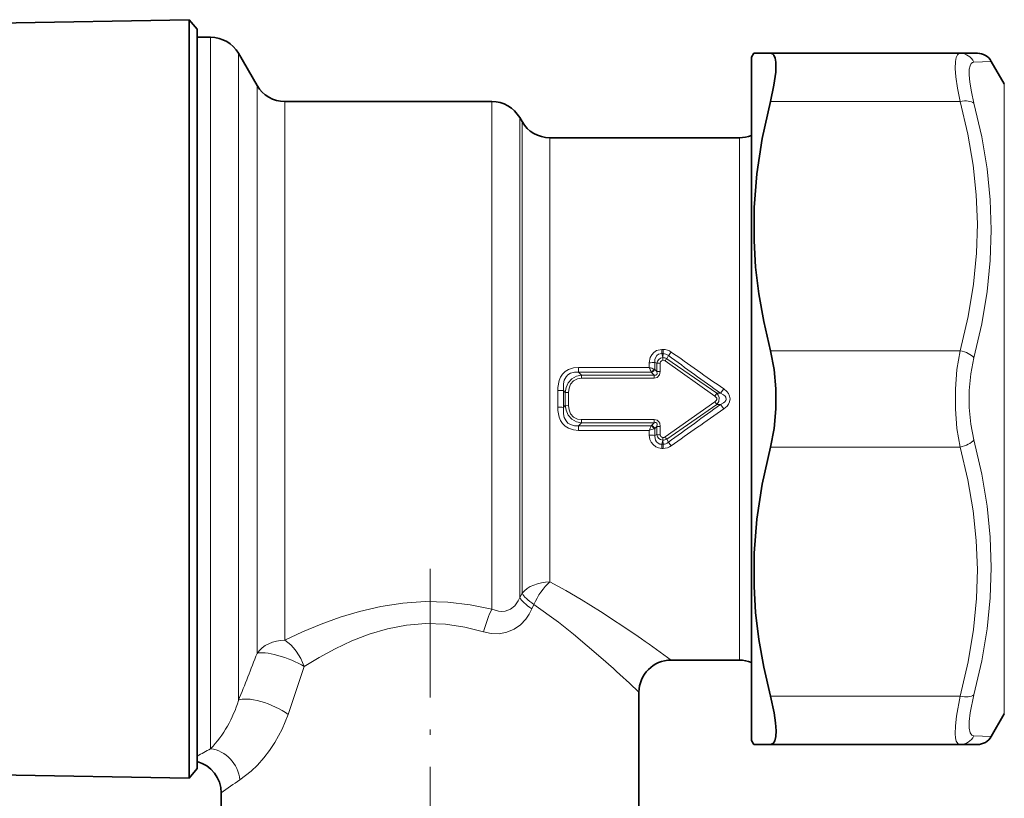
# Model space of a CAD drawing. Extents: x 0 to 210, y 0 to 297.
# Drawn here: x 76 to 106, y 139 to 163 of the extents above; entities that cross this region are included whole.
import ezdxf

# ---------------------------------------------------------------- set-up
doc = ezdxf.new("R2010")
doc.units = 0
doc.linetypes.add('DASHDOT', pattern=[18.5, 12, -3, 0.5, -3])

msp = doc.modelspace()

# ---------------------------------------------------------------- linework, layer by layer
at = {"color": 7, "lineweight": 35}
for p, q in [((74.283531, 163.25824), (81.035431, 163.376099)), ((81.035431, 151.580429), (81.035431, 163.376099)), ((81.283531, 163.080429), (81.035431, 163.376099)), ((81.283531, 163.080429), (81.283531, 141.488235)), ((81.283531, 162.830429), (81.706177, 162.830429)), ((83.149551, 161.330429), (82.572205, 162.330429)), ((98.533531, 162.205429), (98.605698, 162.330429)), ((98.533531, 160.904739), (98.533531, 162.205429)), ((98.605698, 162.330429), (99.121864, 162.330429)), ((99.121864, 162.330429), (105.023109, 162.330429)), ((105.023109, 162.330429), (105.562393, 162.330429)), ((106.399551, 161.380432), (105.995407, 162.080429)), ((84.015579, 160.830429), (90.456177, 160.830429)), ((98.533531, 140.955429), (98.533531, 160.904739)), ((91.394379, 160.205429), (91.322205, 160.330429)), ((92.260399, 159.705429), (98.162323, 159.705429)), ((81.035431, 151.580429), (81.035431, 141.22876)), ((96.033531, 143.455429), (98.162323, 143.455429)), ((95.033531, 142.455429), (95.033531, 134.330429)), ((106.399551, 141.780426), (105.995407, 141.080429)), ((81.035431, 139.78476), (81.035431, 141.22876)), ((81.283531, 141.488235), (81.283531, 140.080429)), ((98.533531, 140.955429), (98.605698, 140.830429)), ((99.121864, 140.830429), (98.605698, 140.830429)), ((99.121864, 140.830429), (105.023117, 140.830429)), ((105.562393, 140.830429), (105.023109, 140.830429)), ((81.283531, 140.080429), (81.035431, 139.78476)), ((74.283531, 139.902618), (81.035431, 139.78476)), ((82.033531, 139.330429), (82.033531, 134.330429))]:
    msp.add_line(p, q, dxfattribs=at)
at = {"color": 7, "lineweight": 13}
for p, q in [((81.706177, 162.830429), (81.706177, 161.453232)), ((82.572205, 162.330429), (82.572205, 161.014435)), ((105.456123, 162.059555), (105.995407, 162.080429)), ((81.706177, 161.453232), (81.706177, 140.697678)), ((83.149551, 160.136856), (83.149551, 161.330429)), ((106.399551, 160.18074), (106.399551, 161.380432)), ((82.572205, 161.014435), (82.572205, 142.204559)), ((84.015579, 159.698074), (84.015579, 160.830429)), ((90.456177, 160.830429), (90.456177, 159.698074)), ((99.121864, 160.830429), (105.023117, 160.830429)), ((91.322205, 160.330429), (91.322205, 159.259277)), ((83.149551, 160.136856), (83.149551, 143.666168)), ((91.394379, 159.149582), (91.394379, 160.205429)), ((106.399551, 141.780426), (106.399551, 160.18074)), ((84.015579, 159.698074), (84.015579, 144.072037)), ((90.456177, 159.698074), (90.456177, 145.041077)), ((92.260399, 158.710785), (92.260399, 159.705429)), ((98.162323, 158.710785), (98.162323, 159.705429)), ((91.322205, 159.259277), (91.322205, 145.401337)), ((91.394379, 159.149582), (91.394379, 145.535156)), ((92.260399, 158.710785), (92.260399, 145.88562)), ((98.162323, 158.710785), (98.162323, 143.455429)), ((95.741074, 153.118408), (95.785255, 153.118408)), ((95.741074, 152.988953), (95.741074, 153.118408)), ((95.741074, 152.988953), (95.785255, 152.988953)), ((95.772705, 152.865417), (95.741074, 152.988953)), ((95.772705, 152.865417), (95.772705, 152.781052)), ((95.780075, 152.865417), (95.772705, 152.865417)), ((95.780075, 152.865417), (95.785255, 152.988953)), ((95.780075, 152.865417), (95.780075, 152.781052)), ((95.785255, 152.988953), (95.785255, 153.118408)), ((95.896202, 152.831482), (95.947441, 152.929993)), ((99.121864, 153.080429), (105.023109, 153.080429)), ((95.353493, 152.560394), (93.156738, 152.560394)), ((93.156738, 152.413773), (93.156738, 152.560394)), ((95.352997, 152.706467), (95.353493, 152.560394)), ((95.58976, 152.691376), (95.528122, 152.716995)), ((95.528122, 152.716995), (95.529404, 152.499817)), ((95.589691, 152.433594), (95.58976, 152.691376)), ((95.69519, 152.438202), (95.694862, 152.697311)), ((95.780075, 152.781052), (95.772705, 152.781052)), ((97.397087, 151.669739), (95.8433, 152.760895)), ((97.456749, 151.755829), (95.896202, 152.831482)), ((93.156738, 152.413773), (93.248093, 152.319397)), ((95.415627, 152.413773), (93.156738, 152.413773)), ((93.248093, 152.319397), (93.248093, 152.224991)), ((93.248093, 152.319397), (95.501366, 152.319397)), ((95.415627, 152.413773), (95.423981, 152.405426)), ((95.423981, 152.405426), (95.501366, 152.319397)), ((95.501366, 152.319397), (95.501366, 152.224991)), ((95.508568, 152.506775), (95.529404, 152.499817)), ((95.529404, 152.499817), (95.589691, 152.433594)), ((93.248093, 152.224991), (95.501366, 152.224991)), ((92.504875, 151.320129), (92.504875, 151.840714)), ((92.681564, 151.317657), (92.681564, 151.843201)), ((92.681564, 151.843201), (92.739601, 151.77948)), ((92.845634, 151.780579), (92.739601, 151.77948)), ((92.739601, 151.77948), (92.739601, 151.381378)), ((92.845634, 151.780579), (92.845634, 151.38028)), ((97.397087, 151.669739), (97.456749, 151.755829)), ((97.570007, 151.755386), (97.456749, 151.755829)), ((97.570038, 151.755371), (97.670006, 151.891602)), ((92.739601, 151.381378), (92.681564, 151.317657)), ((92.845634, 151.38028), (92.739601, 151.381378)), ((97.397095, 151.491119), (95.843292, 150.399963)), ((97.456757, 151.405045), (95.896202, 150.329376)), ((97.397095, 151.491119), (97.456757, 151.405029)), ((97.57003, 151.405472), (97.456757, 151.405029)), ((97.570038, 151.405472), (97.670006, 151.269257)), ((93.248093, 150.841461), (93.156738, 150.747086)), ((93.156738, 150.747086), (95.415627, 150.747086)), ((93.156738, 150.747086), (93.156738, 150.600464)), ((95.501366, 150.935867), (93.248093, 150.935867)), ((93.248093, 150.841461), (93.248093, 150.935867)), ((95.501366, 150.841461), (93.248093, 150.841461)), ((95.415627, 150.747086), (95.423965, 150.755417)), ((95.501366, 150.841461), (95.423981, 150.755432)), ((95.501366, 150.841461), (95.501366, 150.935867)), ((95.589691, 150.727264), (95.529404, 150.661041)), ((95.58976, 150.469482), (95.589691, 150.727264)), ((95.694862, 150.463547), (95.69519, 150.722656)), ((93.156738, 150.600464), (95.353493, 150.600464)), ((95.353493, 150.600464), (95.352997, 150.454391)), ((95.508568, 150.654083), (95.529366, 150.661026)), ((95.529404, 150.661041), (95.528122, 150.443863)), ((95.58976, 150.469482), (95.528122, 150.443863)), ((95.772705, 150.295441), (95.741074, 150.171906)), ((95.741074, 150.171906), (95.785255, 150.171906)), ((95.741074, 150.171906), (95.741074, 150.04245)), ((95.780075, 150.379807), (95.772705, 150.379807)), ((95.772705, 150.295441), (95.772705, 150.379807)), ((95.780075, 150.295441), (95.772705, 150.295441)), ((95.780075, 150.295441), (95.780075, 150.379807)), ((95.780075, 150.295441), (95.785255, 150.171906)), ((95.785255, 150.171906), (95.785255, 150.04245)), ((95.896202, 150.329376), (95.947441, 150.230881)), ((95.741074, 150.04245), (95.785255, 150.04245)), ((99.121864, 150.080429), (105.023117, 150.080429)), ((91.322205, 145.401337), (91.394379, 145.535156)), ((91.700943, 145.048248), (91.763489, 145.184708)), ((99.121864, 142.330429), (105.023109, 142.330429)), ((105.995407, 141.080429), (105.456131, 141.101303))]:
    msp.add_line(p, q, dxfattribs=at)
at = {"color": 7, "linetype": 'DASHDOT', "lineweight": 13, "ltscale": 0.333128}
msp.add_line((88.533531, 146.295135), (88.533531, 132.970001), dxfattribs=at)
at = {"color": 7, "lineweight": 35}
for points in [[(99.292168, 162.057892), (99.269913, 162.182144), (99.230606, 162.270111), (99.182899, 162.315094), (99.121864, 162.330429)], [(99.292168, 162.057892), (99.289963, 161.746887), (99.233505, 161.334442), (99.121864, 160.830429)], [(99.121864, 160.830429), (98.865211, 159.675644), (98.700249, 158.586639), (98.617744, 157.535736), (98.61319, 156.497894), (98.663406, 155.682922), (98.762421, 154.850128), (98.913528, 153.987152), (99.121864, 153.080429)], [(99.121864, 150.080429), (99.235489, 150.663132), (99.291016, 151.271927), (99.291016, 151.888931), (99.235489, 152.497726), (99.121864, 153.080429)], [(99.121864, 150.080429), (98.865211, 148.925644), (98.700249, 147.836639), (98.617744, 146.785736), (98.61319, 145.747894), (98.663406, 144.932922), (98.762421, 144.100128), (98.913528, 143.237152), (99.121864, 142.330429)], [(99.121864, 140.830429), (99.204361, 140.860977), (99.260452, 140.949814), (99.289566, 141.079391), (99.297783, 141.252121), (99.280975, 141.507553), (99.235504, 141.815369), (99.121864, 142.330429)]]:
    msp.add_lwpolyline(points, dxfattribs=at)
at = {"color": 7, "lineweight": 13}
for points in [[(105.023117, 160.830429), (104.941559, 161.241425), (104.890991, 161.594345), (104.871201, 161.863007), (104.876793, 162.075256)], [(104.876793, 162.075256), (104.899574, 162.200729), (104.939034, 162.285446), (104.976723, 162.319), (105.023117, 162.330429)], [(105.309807, 161.837173), (105.332672, 161.945023), (105.372253, 162.018539), (105.409866, 162.048233), (105.456131, 162.05954)], [(105.456131, 160.781616), (105.374542, 161.129303), (105.324043, 161.427826), (105.304214, 161.656265), (105.309807, 161.837173)], [(105.023109, 153.080429), (105.273529, 154.148285), (105.441635, 155.153061), (105.536163, 156.118683), (105.562225, 157.022369), (105.527054, 157.926971), (105.429085, 158.850143), (105.263741, 159.810944), (105.023117, 160.830429)], [(105.456123, 152.858353), (105.699997, 153.919006), (105.866714, 154.92215), (105.963737, 155.887878), (105.995407, 156.834518), (105.963318, 157.777786), (105.866196, 158.737289), (105.699646, 159.731796), (105.456131, 160.781616)], [(95.352997, 152.706467), (95.384979, 152.869797), (95.429695, 152.951538), (95.494965, 153.024292), (95.581635, 153.081711), (95.741074, 153.118408)], [(95.528122, 152.716995), (95.531105, 152.821823), (95.591019, 152.92955), (95.643982, 152.968994), (95.741074, 152.988953)], [(105.023117, 150.080429), (104.924362, 150.663925), (104.876183, 151.272095), (104.87616, 151.888489), (104.924347, 152.496933), (105.023117, 153.080429)], [(93.156738, 152.560394), (92.997101, 152.545227), (92.839973, 152.491943), (92.741684, 152.428833), (92.659058, 152.34613), (92.596947, 152.25209), (92.552673, 152.150192), (92.509094, 151.939209), (92.504875, 151.840714)], [(95.772705, 152.781052), (95.733139, 152.767776), (95.701927, 152.729584), (95.694862, 152.697311)], [(105.456123, 150.302505), (105.357407, 150.799652), (105.309196, 151.31778), (105.309189, 151.842972), (105.357407, 152.361298), (105.456131, 152.858368)], [(93.156738, 152.413773), (93.026306, 152.413696), (92.89959, 152.37944), (92.824242, 152.332123), (92.763733, 152.266632), (92.710152, 152.161423), (92.683136, 152.045776), (92.681564, 151.843201)], [(92.739601, 151.77948), (92.767044, 151.935165), (92.833023, 152.08316), (92.94574, 152.208954), (93.093285, 152.288742), (93.248093, 152.319397)], [(95.501366, 152.224991), (95.595474, 152.245392), (95.673958, 152.328171), (95.69519, 152.438202)], [(95.501366, 152.319397), (95.540604, 152.314972), (95.559196, 152.318314), (95.587021, 152.340088), (95.596237, 152.368973), (95.589691, 152.433594)], [(92.845634, 151.780579), (92.859467, 151.915359), (92.907234, 152.04277), (92.996208, 152.146667), (93.117706, 152.207703), (93.248093, 152.224991)], [(97.397095, 151.669739), (97.438309, 151.629044), (97.450798, 151.602478), (97.450668, 151.557922), (97.438133, 151.53154), (97.397095, 151.491119)], [(97.456757, 151.755829), (97.497635, 151.697937), (97.523277, 151.625839), (97.51297, 151.497437), (97.456757, 151.405029)], [(97.570007, 151.405472), (97.659851, 151.455032), (97.699715, 151.488068), (97.734039, 151.535202), (97.74305, 151.563171), (97.730789, 151.632111), (97.710709, 151.66095), (97.658325, 151.706894), (97.570007, 151.755386)], [(97.669983, 151.269257), (97.772186, 151.357681), (97.816315, 151.414673), (97.852097, 151.487061), (97.868263, 151.578247), (97.853439, 151.669861), (97.817062, 151.744995), (97.769089, 151.806564), (97.669983, 151.891602)], [(92.739601, 151.381378), (92.767044, 151.225693), (92.833023, 151.077698), (92.94574, 150.95192), (93.093277, 150.872131), (93.248093, 150.841461)], [(92.845634, 151.38028), (92.859482, 151.245499), (92.907234, 151.118103), (92.996201, 151.014191), (93.117706, 150.953156), (93.248093, 150.935867)], [(93.156738, 150.600464), (92.997162, 150.615601), (92.840073, 150.668869), (92.741745, 150.731979), (92.659103, 150.814667), (92.59697, 150.908722), (92.552681, 151.010635), (92.509094, 151.221634), (92.504875, 151.320145)], [(93.156738, 150.747086), (93.02636, 150.747162), (92.899673, 150.781372), (92.824295, 150.82869), (92.763763, 150.89418), (92.710159, 150.999405), (92.683136, 151.115067), (92.681564, 151.317657)], [(95.69519, 150.722656), (95.678101, 150.822906), (95.651375, 150.870071), (95.596397, 150.915009), (95.501366, 150.935867)], [(95.589691, 150.727264), (95.596161, 150.792542), (95.586533, 150.821564), (95.55835, 150.842819), (95.539986, 150.845917), (95.501366, 150.841461)], [(95.741074, 150.04245), (95.645844, 150.055161), (95.553276, 150.094345), (95.472221, 150.158081), (95.411774, 150.237152), (95.374603, 150.319046), (95.352997, 150.454391)], [(95.741074, 150.171906), (95.683418, 150.176758), (95.625946, 150.202438), (95.577034, 150.246994), (95.543884, 150.301712), (95.523979, 150.41153), (95.528122, 150.443863)], [(95.694862, 150.463547), (95.699593, 150.437134), (95.716927, 150.407623), (95.745041, 150.386246), (95.772705, 150.379807)], [(105.456123, 142.379227), (105.700027, 143.430984), (105.86673, 144.427567), (105.963737, 145.389221), (105.995407, 146.334366), (105.963318, 147.279129), (105.86618, 148.242737), (105.699623, 149.243805), (105.456131, 150.30249)], [(105.023109, 142.330429), (105.273529, 143.398285), (105.441635, 144.403061), (105.536163, 145.368683), (105.562225, 146.272369), (105.527054, 147.176971), (105.429085, 148.100143), (105.263741, 149.060944), (105.023117, 150.080429)], [(92.260399, 145.88562), (92.759125, 145.615921), (93.236427, 145.339111), (93.83847, 144.967484), (94.906631, 144.257797), (95.115402, 144.112823)], [(84.015579, 144.072037), (84.569038, 144.331116), (85.149651, 144.574875), (85.734619, 144.788345), (86.342255, 144.97261), (87.00473, 145.126266), (87.685745, 145.229202), (88.378006, 145.273895), (89.081337, 145.256104), (89.77668, 145.176422), (90.456177, 145.041077)], [(90.456177, 145.041077), (90.663757, 144.974106), (90.76915, 144.965515), (90.872543, 144.975571), (91.032562, 145.035263), (91.167984, 145.145432), (91.273399, 145.296509), (91.322205, 145.401337)], [(90.199829, 144.334106), (90.438957, 144.282867), (90.682419, 144.276627), (90.921333, 144.319885), (91.145615, 144.413849), (91.344971, 144.554581), (91.513023, 144.733917), (91.615967, 144.88559), (91.700935, 145.048248)], [(91.763481, 145.184708), (92.525345, 144.635635), (92.997505, 144.262955), (93.849945, 143.540176), (94.237816, 143.193741)], [(84.617973, 143.260315), (85.087646, 143.541702), (85.581879, 143.807953), (86.098961, 144.050262), (86.638855, 144.259781), (87.212341, 144.429459), (87.803986, 144.543304), (88.40686, 144.5923), (89.015007, 144.571777), (89.615196, 144.483231), (90.199829, 144.334106)], [(105.023117, 140.830429), (104.954666, 140.857925), (104.906929, 140.937683), (104.883316, 141.034775), (104.871643, 141.1604), (104.876617, 141.40683), (104.909302, 141.713074), (105.023117, 142.330429)], [(105.456123, 141.101318), (105.389473, 141.125656), (105.3423, 141.191193), (105.308273, 141.338028), (105.306229, 141.547882), (105.335831, 141.816193), (105.456131, 142.379257)], [(82.616493, 139.730316), (82.965767, 140.001068), (83.164635, 140.192474), (83.3647, 140.417053), (83.536972, 140.641327), (83.701263, 140.888702), (83.929276, 141.308411), (84.117607, 141.768463)]]:
    msp.add_lwpolyline(points, dxfattribs=at)
at = {"color": 7, "lineweight": 35}
for centre, radius, start, end in [((81.706177, 161.830429), 1, 30.000001, 89.999996), ((105.562393, 161.830429), 0.5, 30.000107, 90.000057), ((84.015579, 161.830429), 1, 210.000003, 269.999997), ((90.456177, 159.830429), 1, 30.000001, 90.000003), ((92.260399, 160.705429), 1, 210.000003, 269.999997), ((98.162323, 160.705429), 1.000001, 270.000011, 291.790063), ((96.033531, 142.455429), 1, 90.000003, 179.999991), ((98.162323, 142.455429), 1.000001, 68.209944, 89.999989), ((105.562393, 141.330429), 0.5, 269.999997, 329.999989), ((81.033493, 139.330399), 1.000027, 0.001242, 75.520562)]:
    msp.add_arc(centre, radius, start, end, dxfattribs=at)
at = {"color": 7, "lineweight": 13}
for centre, radius, start, end in [((105.019966, 161.844955), 0.485767, 26.197906, 89.628939), ((95.794174, 152.660751), 0.206276, 95.99001, 171.481666), ((95.777428, 152.640823), 0.224627, 58.080124, 89.324203), ((95.784042, 152.683578), 0.434872, 54.663449, 89.839937), ((95.78624, 152.73967), 0.249352, 49.734221, 90.225952), ((272.754883, 395.485535), 300.156756, 233.91035, 234.292718), ((94.719299, 154.016739), 1.640013, 318.495013, 323.376857), ((287.957916, 424.862671), 332.750137, 234.775885, 235.119676), ((95.359879, 154.09288), 1.386305, 269.715766, 276.971565), ((96.146461, 154.598206), 2.186611, 248.737578, 253.038124), ((99.866394, 154.384583), 4.867615, 202.00931, 203.883869), ((95.689072, 151.841354), 0.855901, 89.612635, 96.664286), ((95.779457, 152.670013), 0.111046, 54.910992, 89.680657), ((96.918716, 152.011459), 1.310751, 141.271494, 145.128502), ((95.28479, 152.636963), 0.258852, 300.381041, 329.810021), ((95.322258, 152.625092), 0.242144, 294.846839, 328.835493), ((95.68924, 151.329285), 1.108863, 89.692494, 95.151256), ((92.512665, 157.76355), 5.922806, 269.924667, 271.634154), ((272.879578, -92.497437), 300.369849, 125.707364, 126.089458), ((92.512657, 145.397415), 5.922687, 88.365798, 90.075319), ((288.024902, -121.795547), 332.865332, 124.880556, 125.224224), ((99.866302, 148.776321), 4.867517, 156.116131, 157.990718), ((95.28479, 150.523895), 0.258853, 30.189986, 59.618925), ((95.322258, 150.535767), 0.242146, 31.169206, 65.153024), ((95.68924, 151.831573), 1.108863, 264.848744, 270.307499), ((95.359879, 149.067978), 1.386302, 83.028592, 90.284418), ((96.146469, 148.562622), 2.186634, 106.961917, 111.262416), ((95.689072, 151.319504), 0.855901, 263.3357, 270.387351), ((95.794189, 150.500107), 0.206288, 188.519413, 264.006657), ((95.777428, 150.520035), 0.224627, 270.67551, 301.919609), ((95.779465, 150.490845), 0.111046, 270.318838, 305.088793), ((95.784042, 150.47728), 0.434869, 270.159926, 305.336664), ((95.786232, 150.421188), 0.249362, 269.776411, 310.2669), ((96.918701, 151.149384), 1.310744, 214.871594, 218.728616), ((94.719284, 149.144119), 1.640017, 36.623065, 41.504901), ((65.27919, 101.478935), 52.037029, 53.771402, 55.014763), ((12.078346, 170.900925), 76.110821, 337.849932, 339.032979), ((9.487442, 167.634003), 78.985312, 340.884563, 342.026012), ((62.294014, 107.973892), 47.548388, 46.484481, 47.792507), ((78.966751, 143.274994), 3.761314, 316.746348, 343.464131), ((105.019974, 141.315903), 0.485767, 270.371082, 333.802125), ((95.383919, 114.855789), 29.238397, 117.891633, 118.832847), ((96.4543, 118.934235), 24.979246, 123.639961, 125.261544)]:
    msp.add_arc(centre, radius, start, end, dxfattribs=at)
for centre, major_axis, ratio, start_param, end_param in [((105.023117, 160.580429), (0.483109, 0.12886), 0.487173, 0.346802298, 1.441583208), ((105.023109, 152.830429), (0.483109, -0.12886), 0.487172, 0.605230293, 1.700010936), ((105.023117, 150.330444), (0.483109, 0.128845), 0.487169, 4.583178601, 5.677959739), ((92.260399, 145.184708), (-1, 0), 0.7009, 4.71238898, 5.759586532), ((92.260399, 145.184708), (-0.503471, -0.864014), 0.443443, 4.061886549, 4.965258156), ((92.260399, 145.184708), (0.883743, -0.467972), 0.258835, 3.519753388, 4.257740237), ((92.188232, 145.048248), (0.884232, -0.467056), 0.252205, 3.516129116, 4.266922403), ((90.456177, 144.334106), (-0.256454, -0.966553), 0.248317, 3.960096514, 4.778179313), ((84.015579, 143.260315), (-1, 0), 0.811719, 4.71238898, 5.759586532), ((84.015579, 143.260315), (0.477196, -0.878799), 0.552709, 1.279220974, 2.365041397), ((84.015579, 143.260315), (0.936768, -0.34996), 0.255352, 0.971208991, 2.834763636), ((83.438232, 141.768463), (0.928741, -0.370728), 0.324642, 0.888003064, 2.880015438), ((105.023109, 142.580429), (0.483109, -0.12886), 0.487172, 4.841603904, 5.936384546), ((81.706177, 139.730316), (0.499214, -0.866486), 0.885482, 1.099051355, 2.564758753)]:
    msp.add_ellipse(centre, major_axis=major_axis, ratio=ratio, start_param=start_param, end_param=end_param, dxfattribs=at)

doc.saveas('drawing.dxf')
